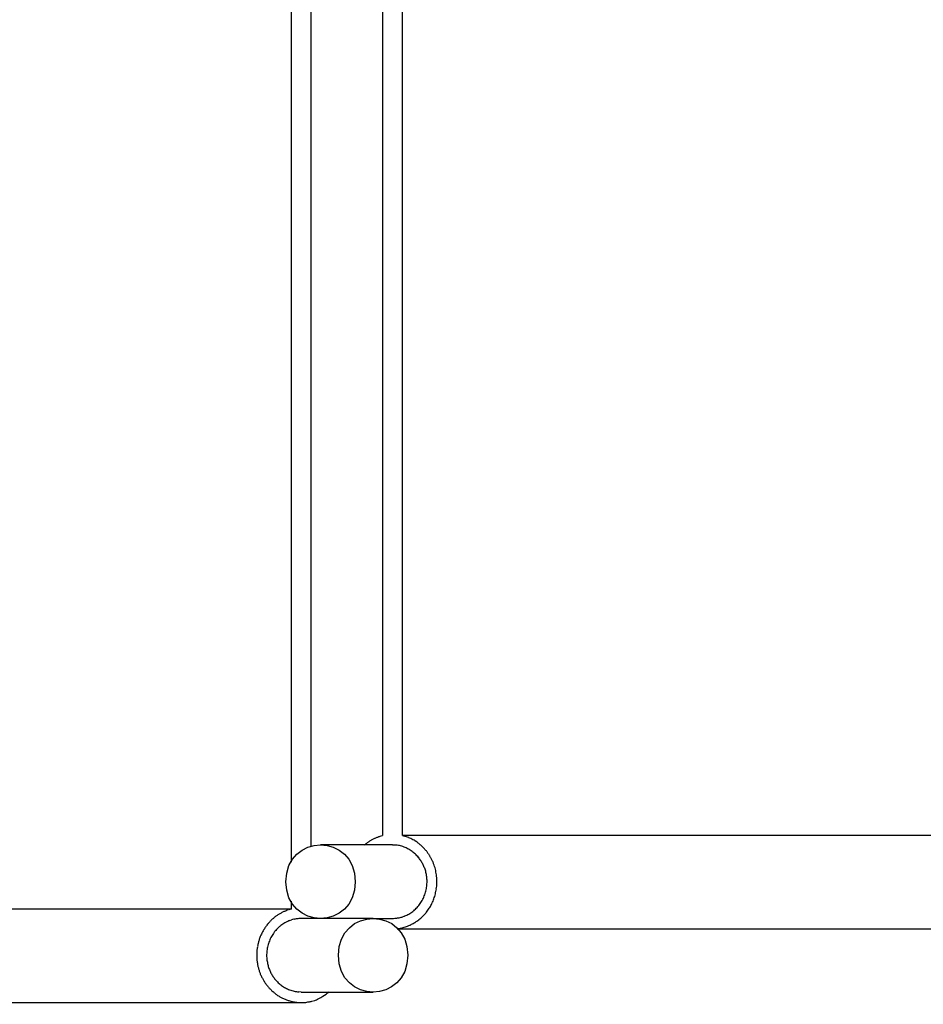
# Model space of a CAD drawing. Units: inches. Extents: x 95.2 to 114.2, y 128.6 to 168.1.
# Drawn here: x 101.3 to 105.6, y 134 to 138.6 of the extents above; entities that cross this region are included whole.
import ezdxf

# ---------------------------------------------------------------- set-up
doc = ezdxf.new("R2010")
doc.units = ezdxf.units.IN
doc.header["$MEASUREMENT"] = 0
doc.layers.add('Ebene 1', color=7, linetype='Continuous')

# ---------------------------------------------------------------- blocks, each defined once
blk = doc.blocks.new('block 2')
at = {"layer": 'Ebene 1', "color": 179, "lineweight": 25, "true_color": 0x1c1c1b}
for points in [[(103.1489, 134.7611), (103.1489, 142.6482)], [(103.055, 142.5734), (103.055, 134.7611)], [(102.6209, 142.5224), (102.6209, 134.6352)], [(102.7149, 134.71), (102.7149, 142.5224)], [(102.9691, 134.7167), (102.9718, 134.719), (102.9745, 134.7213), (102.9773, 134.7235), (102.9801, 134.7256), (102.9829, 134.7277), (102.9857, 134.7297), (102.9885, 134.7316), (102.9913, 134.7335), (102.9942, 134.7353), (102.9971, 134.7371), (103, 134.7388), (103.0029, 134.7405), (103.0057, 134.7421), (103.0087, 134.7437), (103.0116, 134.7451), (103.0145, 134.7466), (103.0174, 134.748), (103.0203, 134.7493), (103.0232, 134.7506), (103.0261, 134.7518), (103.029, 134.7529), (103.0319, 134.754), (103.0349, 134.7551), (103.0377, 134.7561), (103.0403, 134.757), (103.0435, 134.758), (103.0485, 134.7594), (103.055, 134.7611)], [(103.1489, 134.7611), (103.1589, 134.7584)], [(107.2532, 134.7611), (103.1489, 134.7611)], [(103.1019, 134.7167), (102.7599, 134.7167)], [(103.1019, 134.7167), (103.1133, 134.7163)], [(102.6209, 134.4482), (102.6209, 134.4111)], [(102.6209, 134.4111), (98.5167, 134.4111)], [(102.6209, 134.4111), (102.6083, 134.4076)], [(103.0099, 134.3667), (102.6679, 134.3667)], [(103.0099, 134.3667), (103.1019, 134.3667)], [(103.1567, 134.3767), (103.1483, 134.3736)], [(102.6132, 134.3568), (102.6215, 134.3599)], [(103.1965, 134.3405), (103.1868, 134.3352)], [(103.125, 134.3167), (107.2062, 134.3167)], [(102.6679, 134.0167), (102.6565, 134.0172)], [(102.6679, 134.0167), (103.0099, 134.0167)], [(98.5637, 133.9667), (102.6679, 133.9667)], [(102.7183, 133.9732), (102.7322, 133.9768)]]:
    blk.add_lwpolyline(points, dxfattribs=at)
for points, knots in [([(102.9244, 134.5417), (102.9245, 134.775), (102.5954, 134.7751), (102.5955, 134.5417), (102.5953, 134.3085), (102.9245, 134.3084), (102.9244, 134.5417), (102.9244, 134.5417), (102.9244, 134.5417), (102.9244, 134.5417), (102.9244, 134.5417), (102.9244, 134.5417), (102.9244, 134.5417)], [0, 0, 0, 0, 1, 1, 1, 2, 2, 2, 3, 3, 3, 4, 4, 4, 4]), ([(103.2664, 134.5372), (103.2664, 134.5379), (103.2664, 134.5409), (103.2664, 134.5417), (103.2664, 134.5439), (103.2664, 134.5461), (103.2664, 134.5484)], [0, 0, 0, 0, 1, 1, 1, 2, 2, 2, 2]), ([(103.2664, 134.5372), (103.2664, 134.5379), (103.2664, 134.5409), (103.2664, 134.5417), (103.2664, 134.5439), (103.2664, 134.5461), (103.2664, 134.5484)], [0, 0, 0, 0, 1, 1, 1, 2, 2, 2, 2]), ([(103.3134, 134.5341), (103.3134, 134.536), (103.3134, 134.5397), (103.3134, 134.5415), (103.3134, 134.5434), (103.3134, 134.5453), (103.3134, 134.5471)], [0, 0, 0, 0, 1, 1, 1, 2, 2, 2, 2]), ([(103.3134, 134.5341), (103.3134, 134.536), (103.3134, 134.5397), (103.3134, 134.5415), (103.3134, 134.5434), (103.3134, 134.5453), (103.3134, 134.5471)], [0, 0, 0, 0, 1, 1, 1, 2, 2, 2, 2]), ([(103.1744, 134.1917), (103.1745, 134.425), (102.8454, 134.425), (102.8455, 134.1917), (102.8453, 133.9585), (103.1745, 133.9584), (103.1744, 134.1917), (103.1744, 134.1917), (103.1744, 134.1917), (103.1744, 134.1917), (103.1744, 134.1917), (103.1744, 134.1917), (103.1744, 134.1917)], [0, 0, 0, 0, 1, 1, 1, 2, 2, 2, 3, 3, 3, 4, 4, 4, 4]), ([(102.4565, 134.2003), (102.4565, 134.1984), (102.4565, 134.1938), (102.4565, 134.1919), (102.4565, 134.1891), (102.4565, 134.1864), (102.4565, 134.1836)], [0, 0, 0, 0, 1, 1, 1, 2, 2, 2, 2]), ([(102.4565, 134.2003), (102.4565, 134.1984), (102.4565, 134.1938), (102.4565, 134.1919), (102.4565, 134.1891), (102.4565, 134.1864), (102.4565, 134.1836)], [0, 0, 0, 0, 1, 1, 1, 2, 2, 2, 2]), ([(102.5035, 134.1963), (102.5035, 134.1956), (102.5035, 134.1926), (102.5035, 134.1919), (102.5035, 134.1896), (102.5035, 134.1874), (102.5035, 134.1852)], [0, 0, 0, 0, 1, 1, 1, 2, 2, 2, 2]), ([(102.5035, 134.1963), (102.5035, 134.1956), (102.5035, 134.1926), (102.5035, 134.1919), (102.5035, 134.1896), (102.5035, 134.1874), (102.5035, 134.1852)], [0, 0, 0, 0, 1, 1, 1, 2, 2, 2, 2]), ([(102.6533, 133.9675), (102.6574, 133.9675), (102.664, 133.9667), (102.669, 133.9667), (102.669, 133.9667), (102.6698, 133.9667), (102.6698, 133.9667)], [0, 0, 0, 0, 1, 1, 1, 2, 2, 2, 2]), ([(102.6533, 133.9675), (102.6574, 133.9675), (102.664, 133.9667), (102.669, 133.9667), (102.669, 133.9667), (102.6698, 133.9667), (102.6698, 133.9667)], [0, 0, 0, 0, 1, 1, 1, 2, 2, 2, 2])]:
    blk.add_open_spline(points, degree=3, knots=knots, dxfattribs=at)
for points in [[(103.1686, 134.7552), (103.1664, 134.7559), (103.1613, 134.7574), (103.1591, 134.7581)], [(103.1686, 134.7552), (103.1664, 134.7559), (103.1613, 134.7574), (103.1591, 134.7581)], [(103.1793, 134.7511), (103.1769, 134.7519), (103.1712, 134.7543), (103.1688, 134.7551)], [(103.1793, 134.7511), (103.1769, 134.7519), (103.1712, 134.7543), (103.1688, 134.7551)], [(103.1896, 134.7468), (103.1871, 134.7476), (103.1811, 134.7502), (103.1786, 134.751)], [(103.1896, 134.7468), (103.1871, 134.7476), (103.1811, 134.7502), (103.1786, 134.751)], [(103.1995, 134.7414), (103.197, 134.7422), (103.1912, 134.7455), (103.1888, 134.7463)], [(103.1995, 134.7414), (103.197, 134.7422), (103.1912, 134.7455), (103.1888, 134.7463)], [(103.2094, 134.7356), (103.2069, 134.7372), (103.202, 134.7405), (103.1995, 134.7414)], [(103.2094, 134.7356), (103.2069, 134.7372), (103.202, 134.7405), (103.1995, 134.7414)], [(103.1247, 134.7149), (103.1216, 134.7149), (103.1166, 134.7161), (103.1135, 134.7161)], [(103.1247, 134.7149), (103.1216, 134.7149), (103.1166, 134.7161), (103.1135, 134.7161)], [(103.1357, 134.7131), (103.1327, 134.7138), (103.1278, 134.715), (103.1248, 134.715)], [(103.1357, 134.7131), (103.1327, 134.7138), (103.1278, 134.715), (103.1248, 134.715)], [(103.1463, 134.71), (103.1433, 134.7106), (103.1384, 134.7125), (103.1354, 134.7131)], [(103.1463, 134.71), (103.1433, 134.7106), (103.1384, 134.7125), (103.1354, 134.7131)], [(103.1571, 134.7064), (103.154, 134.7077), (103.1498, 134.7095), (103.1467, 134.7101)], [(103.1571, 134.7064), (103.154, 134.7077), (103.1498, 134.7095), (103.1467, 134.7101)], [(103.1673, 134.702), (103.1642, 134.7032), (103.1605, 134.7051), (103.1575, 134.7063)], [(103.1673, 134.702), (103.1642, 134.7032), (103.1605, 134.7051), (103.1575, 134.7063)], [(103.177, 134.6971), (103.1746, 134.6983), (103.1696, 134.7008), (103.1672, 134.702)], [(103.177, 134.6971), (103.1746, 134.6983), (103.1696, 134.7008), (103.1672, 134.702)], [(103.1867, 134.692), (103.1842, 134.6932), (103.1798, 134.6963), (103.1774, 134.6976)], [(103.1867, 134.692), (103.1842, 134.6932), (103.1798, 134.6963), (103.1774, 134.6976)], [(103.2191, 134.7291), (103.2166, 134.7308), (103.2116, 134.7341), (103.2091, 134.7358)], [(103.2191, 134.7291), (103.2166, 134.7308), (103.2116, 134.7341), (103.2091, 134.7358)], [(103.2292, 134.7215), (103.2267, 134.7232), (103.2216, 134.7275), (103.2191, 134.7292)], [(103.2292, 134.7215), (103.2267, 134.7232), (103.2216, 134.7275), (103.2191, 134.7292)], [(103.2382, 134.7134), (103.2365, 134.715), (103.2314, 134.7201), (103.2289, 134.7218)], [(103.2382, 134.7134), (103.2365, 134.715), (103.2314, 134.7201), (103.2289, 134.7218)], [(103.2477, 134.7047), (103.246, 134.7064), (103.24, 134.7116), (103.2383, 134.7133)], [(103.2477, 134.7047), (103.246, 134.7064), (103.24, 134.7116), (103.2383, 134.7133)], [(103.256, 134.6955), (103.2543, 134.6981), (103.2491, 134.7033), (103.2474, 134.705)], [(103.256, 134.6955), (103.2543, 134.6981), (103.2491, 134.7033), (103.2474, 134.705)], [(103.2649, 134.6858), (103.2631, 134.6884), (103.2579, 134.6928), (103.2562, 134.6954)], [(103.2649, 134.6858), (103.2631, 134.6884), (103.2579, 134.6928), (103.2562, 134.6954)], [(103.1954, 134.6857), (103.1929, 134.687), (103.1892, 134.6907), (103.1867, 134.692)], [(103.1954, 134.6857), (103.1929, 134.687), (103.1892, 134.6907), (103.1867, 134.692)], [(103.2034, 134.6791), (103.2015, 134.681), (103.1977, 134.6848), (103.1952, 134.686)], [(103.2034, 134.6791), (103.2015, 134.681), (103.1977, 134.6848), (103.1952, 134.686)], [(103.2111, 134.6727), (103.2092, 134.6746), (103.2053, 134.6772), (103.2034, 134.6791)], [(103.2111, 134.6727), (103.2092, 134.6746), (103.2053, 134.6772), (103.2034, 134.6791)], [(103.2185, 134.6653), (103.2166, 134.6673), (103.2133, 134.6705), (103.2114, 134.6724)], [(103.2185, 134.6653), (103.2166, 134.6673), (103.2133, 134.6705), (103.2114, 134.6724)], [(103.2251, 134.6574), (103.2231, 134.6594), (103.2205, 134.6633), (103.2185, 134.6653)], [(103.2251, 134.6574), (103.2231, 134.6594), (103.2205, 134.6633), (103.2185, 134.6653)], [(103.2312, 134.6499), (103.2299, 134.6519), (103.2266, 134.6558), (103.2253, 134.6578)], [(103.2312, 134.6499), (103.2299, 134.6519), (103.2266, 134.6558), (103.2253, 134.6578)], [(103.2366, 134.6426), (103.2352, 134.6445), (103.2326, 134.6479), (103.2313, 134.6499)], [(103.2366, 134.6426), (103.2352, 134.6445), (103.2326, 134.6479), (103.2313, 134.6499)], [(103.2725, 134.6747), (103.2708, 134.6782), (103.2673, 134.6826), (103.2646, 134.6852)], [(103.2725, 134.6747), (103.2708, 134.6782), (103.2673, 134.6826), (103.2646, 134.6852)], [(103.2797, 134.6639), (103.2779, 134.6674), (103.2744, 134.671), (103.2726, 134.6746)], [(103.2797, 134.6639), (103.2779, 134.6674), (103.2744, 134.671), (103.2726, 134.6746)], [(103.2867, 134.6516), (103.285, 134.6552), (103.2814, 134.6596), (103.2796, 134.6632)], [(103.2867, 134.6516), (103.285, 134.6552), (103.2814, 134.6596), (103.2796, 134.6632)], [(103.2923, 134.6397), (103.2905, 134.6433), (103.2878, 134.6478), (103.286, 134.6514)], [(103.2923, 134.6397), (103.2905, 134.6433), (103.2878, 134.6478), (103.286, 134.6514)], [(103.2415, 134.6348), (103.2402, 134.6368), (103.2375, 134.6401), (103.2362, 134.6421)], [(103.2415, 134.6348), (103.2402, 134.6368), (103.2375, 134.6401), (103.2362, 134.6421)], [(103.2458, 134.6263), (103.2451, 134.6284), (103.243, 134.6326), (103.2416, 134.6347)], [(103.2458, 134.6263), (103.2451, 134.6284), (103.243, 134.6326), (103.2416, 134.6347)], [(103.2499, 134.6181), (103.2492, 134.6202), (103.2464, 134.6243), (103.2457, 134.6264)], [(103.2499, 134.6181), (103.2492, 134.6202), (103.2464, 134.6243), (103.2457, 134.6264)], [(103.2534, 134.6096), (103.2527, 134.6118), (103.2506, 134.616), (103.2499, 134.6182)], [(103.2534, 134.6096), (103.2527, 134.6118), (103.2506, 134.616), (103.2499, 134.6182)], [(103.2572, 134.6007), (103.2564, 134.6029), (103.2541, 134.6074), (103.2534, 134.6097)], [(103.2572, 134.6007), (103.2564, 134.6029), (103.2541, 134.6074), (103.2534, 134.6097)], [(103.2599, 134.5909), (103.2592, 134.5932), (103.2577, 134.5983), (103.257, 134.6005)], [(103.2599, 134.5909), (103.2592, 134.5932), (103.2577, 134.5983), (103.257, 134.6005)], [(103.2976, 134.6272), (103.2967, 134.6309), (103.294, 134.6363), (103.2921, 134.64)], [(103.2976, 134.6272), (103.2967, 134.6309), (103.294, 134.6363), (103.2921, 134.64)], [(103.3023, 134.6141), (103.3014, 134.6168), (103.2986, 134.6241), (103.2977, 134.6269)], [(103.3023, 134.6141), (103.3014, 134.6168), (103.2986, 134.6241), (103.2977, 134.6269)], [(103.3059, 134.6006), (103.3059, 134.6034), (103.3031, 134.6117), (103.3022, 134.6144)], [(103.3059, 134.6006), (103.3059, 134.6034), (103.3031, 134.6117), (103.3022, 134.6144)], [(103.3087, 134.5874), (103.3087, 134.5901), (103.3069, 134.5985), (103.306, 134.6012)], [(103.3087, 134.5874), (103.3087, 134.5901), (103.3069, 134.5985), (103.306, 134.6012)], [(103.2621, 134.5808), (103.2621, 134.583), (103.2606, 134.5889), (103.2599, 134.5911)], [(103.2621, 134.5808), (103.2621, 134.583), (103.2606, 134.5889), (103.2599, 134.5911)], [(103.2642, 134.5701), (103.2642, 134.5723), (103.262, 134.5782), (103.262, 134.5804)], [(103.2642, 134.5701), (103.2642, 134.5723), (103.262, 134.5782), (103.262, 134.5804)], [(103.2657, 134.5596), (103.2657, 134.5619), (103.2642, 134.5679), (103.2642, 134.5701)], [(103.2657, 134.5596), (103.2657, 134.5619), (103.2642, 134.5679), (103.2642, 134.5701)], [(103.2664, 134.5483), (103.2664, 134.5512), (103.2657, 134.5572), (103.2657, 134.5594)], [(103.2664, 134.5483), (103.2664, 134.5512), (103.2657, 134.5572), (103.2657, 134.5594)], [(103.3114, 134.5737), (103.3114, 134.5765), (103.3087, 134.5848), (103.3087, 134.5876)], [(103.3114, 134.5737), (103.3114, 134.5765), (103.3087, 134.5848), (103.3087, 134.5876)], [(103.3124, 134.5604), (103.3124, 134.5632), (103.3115, 134.5715), (103.3115, 134.5743)], [(103.3124, 134.5604), (103.3124, 134.5632), (103.3115, 134.5715), (103.3115, 134.5743)], [(103.3133, 134.5476), (103.3133, 134.5513), (103.3124, 134.5578), (103.3124, 134.5606)], [(103.3133, 134.5476), (103.3133, 134.5513), (103.3124, 134.5578), (103.3124, 134.5606)], [(103.262, 134.5026), (103.2628, 134.5055), (103.2642, 134.5114), (103.2642, 134.5144)], [(103.262, 134.5026), (103.2628, 134.5055), (103.2642, 134.5114), (103.2642, 134.5144)], [(103.2642, 134.5147), (103.2642, 134.5177), (103.2657, 134.5229), (103.2657, 134.5259)], [(103.2642, 134.5147), (103.2642, 134.5177), (103.2657, 134.5229), (103.2657, 134.5259)], [(103.2657, 134.5257), (103.2657, 134.5287), (103.2664, 134.5339), (103.2664, 134.5376)], [(103.2657, 134.5257), (103.2657, 134.5287), (103.2664, 134.5339), (103.2664, 134.5376)], [(103.3087, 134.4954), (103.3087, 134.4981), (103.3106, 134.5055), (103.3106, 134.5083)], [(103.3087, 134.4954), (103.3087, 134.4981), (103.3106, 134.5055), (103.3106, 134.5083)], [(103.3105, 134.508), (103.3105, 134.5108), (103.3124, 134.5182), (103.3124, 134.521)], [(103.3105, 134.508), (103.3105, 134.5108), (103.3124, 134.5182), (103.3124, 134.521)], [(103.3124, 134.5204), (103.3124, 134.5232), (103.3134, 134.5307), (103.3134, 134.5344)], [(103.3124, 134.5204), (103.3124, 134.5232), (103.3134, 134.5307), (103.3134, 134.5344)], [(103.2464, 134.4578), (103.2479, 134.4607), (103.2507, 134.4657), (103.2514, 134.4685)], [(103.2464, 134.4578), (103.2479, 134.4607), (103.2507, 134.4657), (103.2514, 134.4685)], [(103.2513, 134.4688), (103.252, 134.4717), (103.2549, 134.4767), (103.2556, 134.4796)], [(103.2513, 134.4688), (103.252, 134.4717), (103.2549, 134.4767), (103.2556, 134.4796)], [(103.2556, 134.4796), (103.2563, 134.4825), (103.2585, 134.4883), (103.2592, 134.4913)], [(103.2556, 134.4796), (103.2563, 134.4825), (103.2585, 134.4883), (103.2592, 134.4913)], [(103.2591, 134.4916), (103.2598, 134.4945), (103.2613, 134.4997), (103.262, 134.5026)], [(103.2591, 134.4916), (103.2598, 134.4945), (103.2613, 134.4997), (103.262, 134.5026)], [(103.295, 134.4494), (103.2959, 134.4521), (103.2977, 134.4575), (103.2986, 134.4602)], [(103.295, 134.4494), (103.2959, 134.4521), (103.2977, 134.4575), (103.2986, 134.4602)], [(103.2985, 134.46), (103.2994, 134.4627), (103.3022, 134.469), (103.3031, 134.4717)], [(103.2985, 134.46), (103.2994, 134.4627), (103.3022, 134.469), (103.3031, 134.4717)], [(103.3032, 134.4713), (103.3041, 134.474), (103.3059, 134.4804), (103.3059, 134.4832)], [(103.3032, 134.4713), (103.3041, 134.474), (103.3059, 134.4804), (103.3059, 134.4832)], [(103.3059, 134.483), (103.3059, 134.4857), (103.3086, 134.493), (103.3086, 134.4958)], [(103.3059, 134.483), (103.3059, 134.4857), (103.3086, 134.493), (103.3086, 134.4958)], [(103.2111, 134.4109), (103.2131, 134.4129), (103.2171, 134.4175), (103.2191, 134.4195)], [(103.2111, 134.4109), (103.2131, 134.4129), (103.2171, 134.4175), (103.2191, 134.4195)], [(103.2192, 134.4189), (103.2212, 134.4209), (103.2246, 134.4257), (103.2267, 134.4277)], [(103.2192, 134.4189), (103.2212, 134.4209), (103.2246, 134.4257), (103.2267, 134.4277)], [(103.2271, 134.4281), (103.2291, 134.4301), (103.2326, 134.4349), (103.2339, 134.4377)], [(103.2271, 134.4281), (103.2291, 134.4301), (103.2326, 134.4349), (103.2339, 134.4377)], [(103.234, 134.4372), (103.2354, 134.4399), (103.2389, 134.4448), (103.2403, 134.4476)], [(103.234, 134.4372), (103.2354, 134.4399), (103.2389, 134.4448), (103.2403, 134.4476)], [(103.2408, 134.4472), (103.2422, 134.45), (103.245, 134.4549), (103.2464, 134.4578)], [(103.2408, 134.4472), (103.2422, 134.45), (103.245, 134.4549), (103.2464, 134.4578)], [(103.2735, 134.4107), (103.2753, 134.4134), (103.2779, 134.417), (103.2797, 134.4196)], [(103.2735, 134.4107), (103.2753, 134.4134), (103.2779, 134.417), (103.2797, 134.4196)], [(103.2796, 134.4195), (103.2814, 134.4221), (103.284, 134.4265), (103.2849, 134.4291)], [(103.2796, 134.4195), (103.2814, 134.4221), (103.284, 134.4265), (103.2849, 134.4291)], [(103.2851, 134.4286), (103.286, 134.4312), (103.2886, 134.4357), (103.2895, 134.4383)], [(103.2851, 134.4286), (103.286, 134.4312), (103.2886, 134.4357), (103.2895, 134.4383)], [(103.2895, 134.4383), (103.2904, 134.4409), (103.2939, 134.4463), (103.2948, 134.449)], [(103.2895, 134.4383), (103.2904, 134.4409), (103.2939, 134.4463), (103.2948, 134.449)], [(102.5444, 134.3744), (102.541, 134.3718), (102.5359, 134.3676), (102.5325, 134.3651)], [(102.5444, 134.3744), (102.541, 134.3718), (102.5359, 134.3676), (102.5325, 134.3651)], [(102.5573, 134.3832), (102.5531, 134.3807), (102.5481, 134.3774), (102.5447, 134.3748)], [(102.5573, 134.3832), (102.5531, 134.3807), (102.5481, 134.3774), (102.5447, 134.3748)], [(102.5698, 134.3907), (102.5664, 134.3891), (102.5606, 134.3849), (102.5573, 134.3832)], [(102.5698, 134.3907), (102.5664, 134.3891), (102.5606, 134.3849), (102.5573, 134.3832)], [(102.5826, 134.3979), (102.5792, 134.3962), (102.5731, 134.3927), (102.5697, 134.391)], [(102.5826, 134.3979), (102.5792, 134.3962), (102.5731, 134.3927), (102.5697, 134.391)], [(102.5956, 134.4027), (102.5923, 134.4019), (102.5858, 134.3995), (102.5826, 134.3979)], [(102.5956, 134.4027), (102.5923, 134.4019), (102.5858, 134.3995), (102.5826, 134.3979)], [(102.6082, 134.4073), (102.6047, 134.4066), (102.5989, 134.4044), (102.5954, 134.403)], [(102.6082, 134.4073), (102.6047, 134.4066), (102.5989, 134.4044), (102.5954, 134.403)], [(102.6676, 134.3673), (102.6617, 134.3673), (102.6523, 134.365), (102.6477, 134.365)], [(102.6676, 134.3673), (102.6617, 134.3673), (102.6523, 134.365), (102.6477, 134.365)], [(103.1022, 134.3662), (103.1081, 134.3662), (103.1175, 134.3686), (103.1222, 134.3686)], [(103.1022, 134.3662), (103.1081, 134.3662), (103.1175, 134.3686), (103.1222, 134.3686)], [(103.1224, 134.3688), (103.1267, 134.3688), (103.1335, 134.3702), (103.1378, 134.3712)], [(103.1224, 134.3688), (103.1267, 134.3688), (103.1335, 134.3702), (103.1378, 134.3712)], [(103.1382, 134.3708), (103.1409, 134.3713), (103.1458, 134.3729), (103.1485, 134.3735)], [(103.1382, 134.3708), (103.1409, 134.3713), (103.1458, 134.3729), (103.1485, 134.3735)], [(103.1568, 134.3765), (103.1593, 134.3771), (103.1631, 134.3797), (103.1656, 134.3809)], [(103.1568, 134.3765), (103.1593, 134.3771), (103.1631, 134.3797), (103.1656, 134.3809)], [(103.1661, 134.3807), (103.1689, 134.3818), (103.1727, 134.384), (103.1754, 134.385)], [(103.1661, 134.3807), (103.1689, 134.3818), (103.1727, 134.384), (103.1754, 134.385)], [(103.1757, 134.3854), (103.1782, 134.3867), (103.1825, 134.3892), (103.185, 134.3904)], [(103.1757, 134.3854), (103.1782, 134.3867), (103.1825, 134.3892), (103.185, 134.3904)], [(103.1849, 134.3906), (103.1876, 134.3919), (103.1916, 134.3953), (103.1942, 134.3966)], [(103.1849, 134.3906), (103.1876, 134.3919), (103.1916, 134.3953), (103.1942, 134.3966)], [(103.1942, 134.3965), (103.1967, 134.3978), (103.2006, 134.4017), (103.2026, 134.4036)], [(103.1942, 134.3965), (103.1967, 134.3978), (103.2006, 134.4017), (103.2026, 134.4036)], [(103.2029, 134.4033), (103.2049, 134.4053), (103.2094, 134.4091), (103.2113, 134.4111)], [(103.2029, 134.4033), (103.2049, 134.4053), (103.2094, 134.4091), (103.2113, 134.4111)], [(103.2272, 134.361), (103.23, 134.3629), (103.2337, 134.3666), (103.2365, 134.3685)], [(103.2272, 134.361), (103.23, 134.3629), (103.2337, 134.3666), (103.2365, 134.3685)], [(103.2361, 134.3681), (103.2387, 134.3699), (103.2431, 134.3742), (103.2448, 134.376)], [(103.2361, 134.3681), (103.2387, 134.3699), (103.2431, 134.3742), (103.2448, 134.376)], [(103.2453, 134.3764), (103.247, 134.3781), (103.2513, 134.3824), (103.253, 134.3841)], [(103.2453, 134.3764), (103.247, 134.3781), (103.2513, 134.3824), (103.253, 134.3841)], [(103.2533, 134.3844), (103.2551, 134.3862), (103.2587, 134.3898), (103.2606, 134.3925)], [(103.2533, 134.3844), (103.2551, 134.3862), (103.2587, 134.3898), (103.2606, 134.3925)], [(103.2604, 134.3932), (103.2621, 134.3959), (103.2657, 134.3986), (103.2675, 134.4012)], [(103.2604, 134.3932), (103.2621, 134.3959), (103.2657, 134.3986), (103.2675, 134.4012)], [(103.2673, 134.4019), (103.2691, 134.4045), (103.2717, 134.4081), (103.2735, 134.4107)], [(103.2673, 134.4019), (103.2691, 134.4045), (103.2717, 134.4081), (103.2735, 134.4107)], [(102.5, 134.3283), (102.4974, 134.3248), (102.4929, 134.3186), (102.4903, 134.3142)], [(102.5, 134.3283), (102.4974, 134.3248), (102.4929, 134.3186), (102.4903, 134.3142)], [(102.5103, 134.342), (102.5076, 134.3385), (102.5023, 134.3323), (102.4997, 134.3288)], [(102.5103, 134.342), (102.5076, 134.3385), (102.5023, 134.3323), (102.4997, 134.3288)], [(102.5207, 134.3533), (102.5173, 134.3498), (102.513, 134.3446), (102.5104, 134.3412)], [(102.5207, 134.3533), (102.5173, 134.3498), (102.513, 134.3446), (102.5104, 134.3412)], [(102.5325, 134.365), (102.529, 134.3624), (102.5247, 134.3572), (102.5213, 134.3538)], [(102.5325, 134.365), (102.529, 134.3624), (102.5247, 134.3572), (102.5213, 134.3538)], [(102.5587, 134.3227), (102.5567, 134.3207), (102.5527, 134.316), (102.5508, 134.3141)], [(102.5587, 134.3227), (102.5567, 134.3207), (102.5527, 134.316), (102.5508, 134.3141)], [(102.5669, 134.3302), (102.5649, 134.3283), (102.5604, 134.3244), (102.5584, 134.3224)], [(102.5669, 134.3302), (102.5649, 134.3283), (102.5604, 134.3244), (102.5584, 134.3224)], [(102.5757, 134.337), (102.5731, 134.3357), (102.5693, 134.3319), (102.5673, 134.3299)], [(102.5757, 134.337), (102.5731, 134.3357), (102.5693, 134.3319), (102.5673, 134.3299)], [(102.5849, 134.3429), (102.5822, 134.3416), (102.5789, 134.3383), (102.5762, 134.3369)], [(102.5849, 134.3429), (102.5822, 134.3416), (102.5789, 134.3383), (102.5762, 134.3369)], [(102.5941, 134.3481), (102.5916, 134.3468), (102.5873, 134.3443), (102.5848, 134.3431)], [(102.5941, 134.3481), (102.5916, 134.3468), (102.5873, 134.3443), (102.5848, 134.3431)], [(102.6037, 134.3529), (102.601, 134.3518), (102.5972, 134.3496), (102.5944, 134.3485)], [(102.6037, 134.3529), (102.601, 134.3518), (102.5972, 134.3496), (102.5944, 134.3485)], [(102.6129, 134.357), (102.6104, 134.3564), (102.6066, 134.3538), (102.6041, 134.3526)], [(102.6129, 134.357), (102.6104, 134.3564), (102.6066, 134.3538), (102.6041, 134.3526)], [(102.6322, 134.3628), (102.6295, 134.3622), (102.6241, 134.3606), (102.6214, 134.36)], [(102.6322, 134.3628), (102.6295, 134.3622), (102.6241, 134.3606), (102.6214, 134.36)], [(102.6475, 134.3647), (102.6432, 134.3647), (102.6364, 134.3633), (102.6321, 134.3623)], [(102.6475, 134.3647), (102.6432, 134.3647), (102.6364, 134.3633), (102.6321, 134.3623)], [(103.1242, 134.3175), (103.1309, 134.3175), (103.1458, 134.3224), (103.1524, 134.3241)], [(103.1242, 134.3175), (103.1309, 134.3175), (103.1458, 134.3224), (103.1524, 134.3241)], [(103.1526, 134.3244), (103.1592, 134.3256), (103.1671, 134.328), (103.1738, 134.3298)], [(103.1526, 134.3244), (103.1592, 134.3256), (103.1671, 134.328), (103.1738, 134.3298)], [(103.1739, 134.33), (103.1773, 134.3308), (103.1836, 134.3342), (103.1871, 134.3356)], [(103.1739, 134.33), (103.1773, 134.3308), (103.1836, 134.3342), (103.1871, 134.3356)], [(103.1968, 134.3407), (103.1994, 134.3415), (103.2047, 134.345), (103.2073, 134.3468)], [(103.1968, 134.3407), (103.1994, 134.3415), (103.2047, 134.345), (103.2073, 134.3468)], [(103.2066, 134.3466), (103.2101, 134.3486), (103.215, 134.3514), (103.2178, 134.3535)], [(103.2066, 134.3466), (103.2101, 134.3486), (103.215, 134.3514), (103.2178, 134.3535)], [(103.2179, 134.3531), (103.2205, 134.3547), (103.2247, 134.3589), (103.2272, 134.3606)], [(103.2179, 134.3531), (103.2205, 134.3547), (103.2247, 134.3589), (103.2272, 134.3606)], [(102.4749, 134.2842), (102.473, 134.2797), (102.4694, 134.2723), (102.4685, 134.2678)], [(102.4749, 134.2842), (102.473, 134.2797), (102.4694, 134.2723), (102.4685, 134.2678)], [(102.4822, 134.2999), (102.4804, 134.2954), (102.4768, 134.2881), (102.475, 134.2836)], [(102.4822, 134.2999), (102.4804, 134.2954), (102.4768, 134.2881), (102.475, 134.2836)], [(102.491, 134.3147), (102.4883, 134.3103), (102.4838, 134.304), (102.482, 134.2995)], [(102.491, 134.3147), (102.4883, 134.3103), (102.4838, 134.304), (102.482, 134.2995)], [(102.5234, 134.2757), (102.522, 134.2728), (102.5191, 134.2678), (102.5184, 134.265)], [(102.5234, 134.2757), (102.522, 134.2728), (102.5191, 134.2678), (102.5184, 134.265)], [(102.5291, 134.2863), (102.5277, 134.2835), (102.5249, 134.2786), (102.5234, 134.2758)], [(102.5291, 134.2863), (102.5277, 134.2835), (102.5249, 134.2786), (102.5234, 134.2758)], [(102.5358, 134.2957), (102.5344, 134.2929), (102.531, 134.2887), (102.5296, 134.286)], [(102.5358, 134.2957), (102.5344, 134.2929), (102.531, 134.2887), (102.5296, 134.286)], [(102.5427, 134.3054), (102.5407, 134.3033), (102.5373, 134.2985), (102.5359, 134.2958)], [(102.5427, 134.3054), (102.5407, 134.3033), (102.5373, 134.2985), (102.5359, 134.2958)], [(102.5506, 134.3146), (102.5486, 134.3126), (102.5452, 134.3078), (102.5432, 134.3058)], [(102.5506, 134.3146), (102.5486, 134.3126), (102.5452, 134.3078), (102.5432, 134.3058)], [(102.4602, 134.2339), (102.4593, 134.2293), (102.4575, 134.2219), (102.4575, 134.2172)], [(102.4602, 134.2339), (102.4593, 134.2293), (102.4575, 134.2219), (102.4575, 134.2172)], [(102.4639, 134.2512), (102.4629, 134.2466), (102.4611, 134.2392), (102.4602, 134.2346)], [(102.4639, 134.2512), (102.4629, 134.2466), (102.4611, 134.2392), (102.4602, 134.2346)], [(102.4686, 134.2681), (102.4677, 134.2635), (102.4649, 134.2562), (102.464, 134.2516)], [(102.4686, 134.2681), (102.4677, 134.2635), (102.4649, 134.2562), (102.464, 134.2516)], [(102.5078, 134.2309), (102.5071, 134.2279), (102.5056, 134.222), (102.5056, 134.2191)], [(102.5078, 134.2309), (102.5071, 134.2279), (102.5056, 134.222), (102.5056, 134.2191)], [(102.5108, 134.2427), (102.51, 134.2398), (102.5085, 134.2339), (102.5078, 134.2309)], [(102.5108, 134.2427), (102.51, 134.2398), (102.5085, 134.2339), (102.5078, 134.2309)], [(102.5143, 134.2539), (102.5135, 134.251), (102.5114, 134.2452), (102.5106, 134.2423)], [(102.5143, 134.2539), (102.5135, 134.251), (102.5114, 134.2452), (102.5106, 134.2423)], [(102.5186, 134.2647), (102.5179, 134.2618), (102.515, 134.2568), (102.5143, 134.2539)], [(102.5186, 134.2647), (102.5179, 134.2618), (102.515, 134.2568), (102.5143, 134.2539)], [(102.4574, 134.2177), (102.4574, 134.213), (102.4565, 134.2056), (102.4565, 134.2)], [(102.4574, 134.2177), (102.4574, 134.213), (102.4565, 134.2056), (102.4565, 134.2)], [(102.4565, 134.183), (102.4565, 134.1784), (102.4574, 134.171), (102.4574, 134.1673)], [(102.4565, 134.183), (102.4565, 134.1784), (102.4574, 134.171), (102.4574, 134.1673)], [(102.5042, 134.2078), (102.5042, 134.2048), (102.5035, 134.1996), (102.5035, 134.1959)], [(102.5042, 134.2078), (102.5042, 134.2048), (102.5035, 134.1996), (102.5035, 134.1959)], [(102.5035, 134.1853), (102.5035, 134.1823), (102.5042, 134.1763), (102.5042, 134.1741)], [(102.5035, 134.1853), (102.5035, 134.1823), (102.5042, 134.1763), (102.5042, 134.1741)], [(102.5057, 134.2189), (102.5057, 134.2159), (102.5042, 134.2107), (102.5042, 134.2078)], [(102.5057, 134.2189), (102.5057, 134.2159), (102.5042, 134.2107), (102.5042, 134.2078)], [(102.4574, 134.1667), (102.4574, 134.163), (102.4602, 134.1547), (102.4602, 134.151)], [(102.4574, 134.1667), (102.4574, 134.163), (102.4602, 134.1547), (102.4602, 134.151)], [(102.4603, 134.1504), (102.4603, 134.1467), (102.4621, 134.1385), (102.463, 134.1349)], [(102.4603, 134.1504), (102.4603, 134.1467), (102.4621, 134.1385), (102.463, 134.1349)], [(102.463, 134.135), (102.4639, 134.1313), (102.4667, 134.124), (102.4676, 134.1204)], [(102.463, 134.135), (102.4639, 134.1313), (102.4667, 134.124), (102.4676, 134.1204)], [(102.5042, 134.1739), (102.5042, 134.1716), (102.5057, 134.1657), (102.5057, 134.1634)], [(102.5042, 134.1739), (102.5042, 134.1716), (102.5057, 134.1657), (102.5057, 134.1634)], [(102.5057, 134.1634), (102.5057, 134.1612), (102.5079, 134.1553), (102.5079, 134.1531)], [(102.5057, 134.1634), (102.5057, 134.1612), (102.5079, 134.1553), (102.5079, 134.1531)], [(102.5078, 134.1528), (102.5078, 134.1505), (102.5092, 134.1447), (102.51, 134.1425)], [(102.5078, 134.1528), (102.5078, 134.1505), (102.5092, 134.1447), (102.51, 134.1425)], [(102.51, 134.1426), (102.5107, 134.1404), (102.5122, 134.1353), (102.5129, 134.133)], [(102.51, 134.1426), (102.5107, 134.1404), (102.5122, 134.1353), (102.5129, 134.133)], [(102.5127, 134.1329), (102.5134, 134.1306), (102.5157, 134.1261), (102.5164, 134.1239)], [(102.5127, 134.1329), (102.5134, 134.1306), (102.5157, 134.1261), (102.5164, 134.1239)], [(102.4677, 134.1199), (102.4686, 134.1163), (102.4713, 134.11), (102.4722, 134.1064)], [(102.4677, 134.1199), (102.4686, 134.1163), (102.4713, 134.11), (102.4722, 134.1064)], [(102.4721, 134.1056), (102.473, 134.1021), (102.4766, 134.0959), (102.4784, 134.0923)], [(102.4721, 134.1056), (102.473, 134.1021), (102.4766, 134.0959), (102.4784, 134.0923)], [(102.4778, 134.0925), (102.4796, 134.089), (102.4831, 134.0837), (102.4849, 134.0801)], [(102.4778, 134.0925), (102.4796, 134.089), (102.4831, 134.0837), (102.4849, 134.0801)], [(102.5164, 134.1239), (102.5171, 134.1218), (102.5193, 134.1175), (102.52, 134.1154)], [(102.5164, 134.1239), (102.5171, 134.1218), (102.5193, 134.1175), (102.52, 134.1154)], [(102.52, 134.1154), (102.5207, 134.1133), (102.5234, 134.1092), (102.5241, 134.1071)], [(102.52, 134.1154), (102.5207, 134.1133), (102.5234, 134.1092), (102.5241, 134.1071)], [(102.5241, 134.1072), (102.5248, 134.1051), (102.5268, 134.1009), (102.5282, 134.0988)], [(102.5241, 134.1072), (102.5248, 134.1051), (102.5268, 134.1009), (102.5282, 134.0988)], [(102.5283, 134.0987), (102.5296, 134.0967), (102.5323, 134.0934), (102.5336, 134.0914)], [(102.5283, 134.0987), (102.5296, 134.0967), (102.5323, 134.0934), (102.5336, 134.0914)], [(102.5333, 134.091), (102.5346, 134.089), (102.5372, 134.0857), (102.5386, 134.0837)], [(102.5333, 134.091), (102.5346, 134.089), (102.5372, 134.0857), (102.5386, 134.0837)], [(102.4849, 134.0801), (102.4867, 134.0766), (102.4894, 134.0712), (102.4911, 134.0676)], [(102.4849, 134.0801), (102.4867, 134.0766), (102.4894, 134.0712), (102.4911, 134.0676)], [(102.4911, 134.0677), (102.4928, 134.0643), (102.4971, 134.06), (102.4988, 134.0565)], [(102.4911, 134.0677), (102.4928, 134.0643), (102.4971, 134.06), (102.4988, 134.0565)], [(102.4988, 134.0566), (102.5006, 134.0531), (102.505, 134.0486), (102.5077, 134.046)], [(102.4988, 134.0566), (102.5006, 134.0531), (102.505, 134.0486), (102.5077, 134.046)], [(102.5076, 134.046), (102.5104, 134.0433), (102.5141, 134.0377), (102.5168, 134.035)], [(102.5076, 134.046), (102.5104, 134.0433), (102.5141, 134.0377), (102.5168, 134.035)], [(102.5386, 134.0837), (102.5399, 134.0817), (102.5432, 134.0777), (102.5445, 134.0758)], [(102.5386, 134.0837), (102.5399, 134.0817), (102.5432, 134.0777), (102.5445, 134.0758)], [(102.5448, 134.076), (102.5468, 134.0741), (102.5494, 134.0702), (102.5513, 134.0682)], [(102.5448, 134.076), (102.5468, 134.0741), (102.5494, 134.0702), (102.5513, 134.0682)], [(102.5514, 134.0682), (102.5533, 134.0662), (102.5565, 134.063), (102.5584, 134.0611)], [(102.5514, 134.0682), (102.5533, 134.0662), (102.5565, 134.063), (102.5584, 134.0611)], [(102.5587, 134.0609), (102.5606, 134.0589), (102.5645, 134.0564), (102.5664, 134.0545)], [(102.5587, 134.0609), (102.5606, 134.0589), (102.5645, 134.0564), (102.5664, 134.0545)], [(102.5665, 134.0544), (102.5684, 134.0525), (102.5721, 134.0487), (102.5747, 134.0474)], [(102.5665, 134.0544), (102.5684, 134.0525), (102.5721, 134.0487), (102.5747, 134.0474)], [(102.5744, 134.0478), (102.5769, 134.0466), (102.5807, 134.0428), (102.5832, 134.0415)], [(102.5744, 134.0478), (102.5769, 134.0466), (102.5807, 134.0428), (102.5832, 134.0415)], [(102.5832, 134.0416), (102.5856, 134.0403), (102.59, 134.0372), (102.5925, 134.036)], [(102.5832, 134.0416), (102.5856, 134.0403), (102.59, 134.0372), (102.5925, 134.036)], [(102.5169, 134.035), (102.5195, 134.0323), (102.524, 134.027), (102.5266, 134.0244)], [(102.5169, 134.035), (102.5195, 134.0323), (102.524, 134.027), (102.5266, 134.0244)], [(102.5264, 134.0245), (102.5291, 134.0219), (102.5352, 134.0175), (102.5378, 134.0149)], [(102.5264, 134.0245), (102.5291, 134.0219), (102.5352, 134.0175), (102.5378, 134.0149)], [(102.538, 134.0146), (102.5405, 134.012), (102.5466, 134.0069), (102.55, 134.0052)], [(102.538, 134.0146), (102.5405, 134.012), (102.5466, 134.0069), (102.55, 134.0052)], [(102.5498, 134.0053), (102.5532, 134.0027), (102.5583, 133.9993), (102.5626, 133.9968)], [(102.5498, 134.0053), (102.5532, 134.0027), (102.5583, 133.9993), (102.5626, 133.9968)], [(102.5627, 133.9964), (102.5669, 133.9939), (102.5719, 133.9906), (102.576, 133.9889)], [(102.5627, 133.9964), (102.5669, 133.9939), (102.5719, 133.9906), (102.576, 133.9889)], [(102.5928, 134.0364), (102.5953, 134.0352), (102.6002, 134.0327), (102.6027, 134.0315)], [(102.5928, 134.0364), (102.5953, 134.0352), (102.6002, 134.0327), (102.6027, 134.0315)], [(102.6026, 134.0315), (102.6056, 134.0303), (102.6093, 134.0285), (102.6124, 134.0272)], [(102.6026, 134.0315), (102.6056, 134.0303), (102.6093, 134.0285), (102.6124, 134.0272)], [(102.6127, 134.0271), (102.6158, 134.0259), (102.62, 134.024), (102.6231, 134.0234)], [(102.6127, 134.0271), (102.6158, 134.0259), (102.62, 134.024), (102.6231, 134.0234)], [(102.6235, 134.0235), (102.6265, 134.0229), (102.6314, 134.0211), (102.6344, 134.0205)], [(102.6235, 134.0235), (102.6265, 134.0229), (102.6314, 134.0211), (102.6344, 134.0205)], [(102.6342, 134.0204), (102.6372, 134.0198), (102.642, 134.0186), (102.645, 134.0186)], [(102.6342, 134.0204), (102.6372, 134.0198), (102.642, 134.0186), (102.645, 134.0186)], [(102.6452, 134.0186), (102.6483, 134.0186), (102.6533, 134.0174), (102.6564, 134.0174)], [(102.6452, 134.0186), (102.6483, 134.0186), (102.6533, 134.0174), (102.6564, 134.0174)], [(102.7489, 133.9838), (102.7565, 133.9876), (102.7647, 133.9926), (102.7716, 133.9977)], [(102.7489, 133.9838), (102.7565, 133.9876), (102.7647, 133.9926), (102.7716, 133.9977)], [(102.7714, 133.9967), (102.7794, 134.0015), (102.7923, 134.0112), (102.8004, 134.0177)], [(102.7714, 133.9967), (102.7794, 134.0015), (102.7923, 134.0112), (102.8004, 134.0177)], [(102.5759, 133.9889), (102.5801, 133.9873), (102.5867, 133.984), (102.5908, 133.9823)], [(102.5759, 133.9889), (102.5801, 133.9873), (102.5867, 133.984), (102.5908, 133.9823)], [(102.5909, 133.9826), (102.595, 133.981), (102.6015, 133.9777), (102.6056, 133.9769)], [(102.5909, 133.9826), (102.595, 133.981), (102.6015, 133.9777), (102.6056, 133.9769)], [(102.6054, 133.977), (102.6094, 133.9762), (102.6175, 133.9729), (102.6215, 133.9721)], [(102.6054, 133.977), (102.6094, 133.9762), (102.6175, 133.9729), (102.6215, 133.9721)], [(102.6215, 133.9723), (102.6255, 133.9715), (102.6333, 133.9692), (102.6372, 133.9692)], [(102.6215, 133.9723), (102.6255, 133.9715), (102.6333, 133.9692), (102.6372, 133.9692)], [(102.6371, 133.9691), (102.6411, 133.9691), (102.6498, 133.9675), (102.6537, 133.9675)], [(102.6371, 133.9691), (102.6411, 133.9691), (102.6498, 133.9675), (102.6537, 133.9675)], [(102.6696, 133.9667), (102.675, 133.9667), (102.6819, 133.9675), (102.6866, 133.9675)], [(102.6696, 133.9667), (102.675, 133.9667), (102.6819, 133.9675), (102.6866, 133.9675)], [(102.686, 133.9674), (102.6907, 133.9674), (102.6981, 133.9695), (102.7028, 133.9701)], [(102.686, 133.9674), (102.6907, 133.9674), (102.6981, 133.9695), (102.7028, 133.9701)], [(102.7031, 133.9697), (102.7071, 133.9697), (102.7144, 133.9722), (102.7184, 133.973)], [(102.7031, 133.9697), (102.7071, 133.9697), (102.7144, 133.9722), (102.7184, 133.973)], [(102.7322, 133.9771), (102.737, 133.9785), (102.744, 133.982), (102.7489, 133.9841)], [(102.7322, 133.9771), (102.737, 133.9785), (102.744, 133.982), (102.7489, 133.9841)]]:
    blk.add_open_spline(points, degree=3, dxfattribs=at)

msp = doc.modelspace()

# ---------------------------------------------------------------- block references
at = {"layer": 'Ebene 1'}
msp.add_blockref('block 2', (0, 0), dxfattribs=at)

doc.saveas('drawing.dxf')
